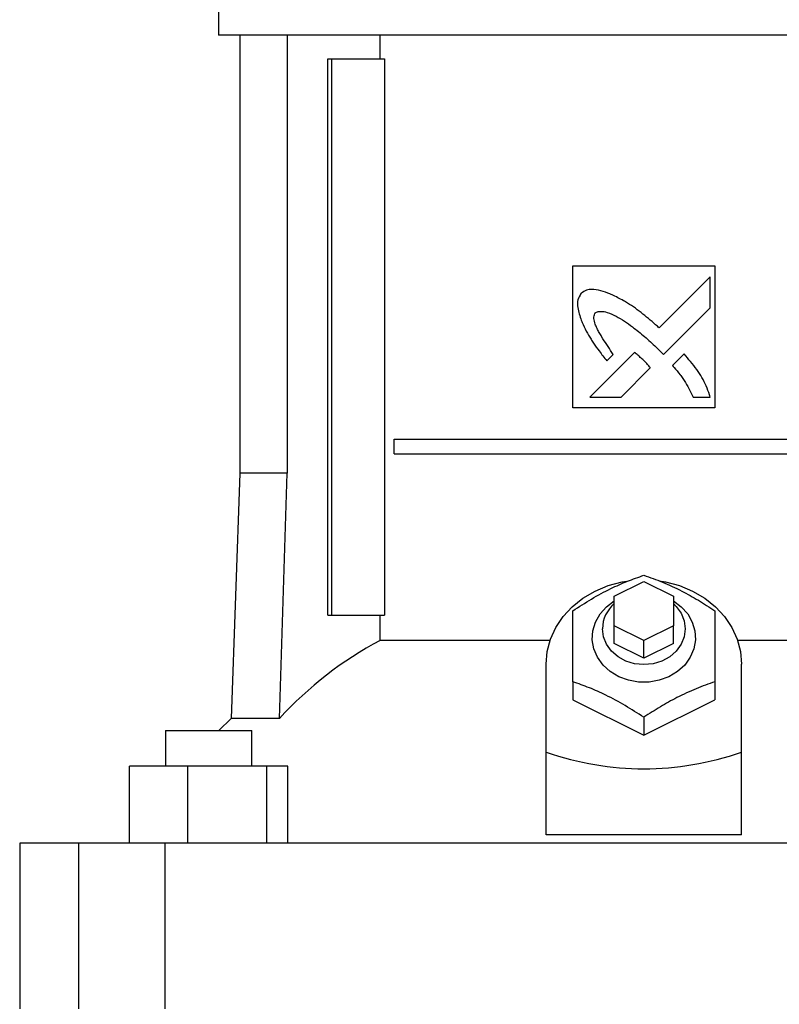
# Model space of a CAD drawing. Extents: x 0.4 to 10.6, y 0.4 to 8.1.
# Drawn here: x 8 to 8.2, y 3.4 to 3.7 of the extents above; entities that cross this region are included whole.
import ezdxf

# ---------------------------------------------------------------- set-up
doc = ezdxf.new("R2010")
doc.units = 0
doc.linetypes.add('SLD-SOLID', pattern=[0])
doc.layers.get('0').update_dxf_attribs({"linetype": 'CONTINUOUS'})

msp = doc.modelspace()

# ---------------------------------------------------------------- linework, layer by layer
at = {"color": 7, "linetype": 'SLD-SOLID'}
for p, q in [((8.064599484580308, 3.665820090136724), (8.064599484580308, 3.647775458589848)), ((8.18254568316687, 3.647775458589848), (8.064599484580308, 3.647775458589848)), ((8.070504998581528, 3.647775458589848), (8.070504998581528, 3.526384380909936)), ((8.08361963374681, 3.647775458589848), (8.08361963374681, 3.526384380909936)), ((8.109401239804384, 3.641213765502197), (8.109401239804384, 3.647775458589848)), ((8.300491881753429, 3.647775458589848), (8.18254568316687, 3.647775458589848)), ((8.094917193791987, 3.487014320160681), (8.094917193791987, 3.641213765502197)), ((8.094917193791987, 3.641213765502197), (8.096072388224862, 3.641213765502197)), ((8.096072388224862, 3.487014320160681), (8.096072388224862, 3.641213765502197)), ((8.096072388224862, 3.641213765502197), (8.110588706642222, 3.641213765502197)), ((8.110588706642222, 3.641213765502197), (8.110588706642222, 3.487014320160681)), ((8.16286064362568, 3.583799073206066), (8.202230722708055, 3.583799073206066)), ((8.16286064362568, 3.544429012456813), (8.16286064362568, 3.583799073206066)), ((8.202230722708055, 3.583799073206066), (8.202230722708055, 3.544429012456813)), ((8.200964930663927, 3.580788481318014), (8.186783970108593, 3.566614680610525)), ((8.200964930663927, 3.572151625536154), (8.200964930663927, 3.580788481318014)), ((8.187998865205966, 3.559201304028262), (8.200964930663927, 3.572151625536154)), ((8.185961791863411, 3.561294653179047), (8.187998865205966, 3.559201304028262)), ((8.179982625119282, 3.559816808029018), (8.167599436243854, 3.547439848786485)), ((8.172294810683043, 3.557471341790711), (8.174069824275158, 3.559245499073272)), ((8.193699675009446, 3.559387421878212), (8.190483303762463, 3.556174921211516)), ((8.176223124643103, 3.547439848786485), (8.184329596534642, 3.555536488586744)), ((8.167599436243854, 3.547439848786485), (8.176223124643103, 3.547439848786485)), ((8.196181137871154, 3.547439848786485), (8.200964930663927, 3.547439408791568)), ((8.202230722708055, 3.544429012456813), (8.16286064362568, 3.544429012456813)), ((8.113342384275947, 3.531715750432611), (8.113342384275947, 3.535816796390312)), ((8.113342384275947, 3.535816796390312), (8.251748982057787, 3.535816796390312)), ((8.113342384275947, 3.531715750432611), (8.251748982057787, 3.531715750432611)), ((8.070504998581528, 3.526384380909936), (8.068131091560659, 3.458404628440059)), ((8.08361963374681, 3.526384380909936), (8.070504998581528, 3.526384380909936)), ((8.081523595738197, 3.458404628440059), (8.08361963374681, 3.526384380909936)), ((8.174343583612666, 3.492263655075472), (8.18254568316687, 3.496364701033173)), ((8.18254568316687, 3.496364701033173), (8.190747782721068, 3.492263655075472)), ((8.174343583612666, 3.484061514271747), (8.174343583612666, 3.492263655075472)), ((8.190747782721068, 3.492263655075472), (8.190747782721068, 3.484061514271747)), ((8.094917193791987, 3.487014320160681), (8.096072388224862, 3.487014320160681)), ((8.096072388224862, 3.487014320160681), (8.110588706642222, 3.487014320160681)), ((8.109401239804384, 3.479998747871838), (8.109401239804384, 3.487014320160681)), ((8.18254568316687, 3.479960468314046), (8.174343583612666, 3.484061514271747)), ((8.174343583612666, 3.479140268900172), (8.174343583612666, 3.484061514271747)), ((8.190747782721068, 3.484061514271747), (8.18254568316687, 3.479960468314046)), ((8.190747782721068, 3.479140268900172), (8.190747782721068, 3.484061514271747)), ((8.156573776252108, 3.479998747871838), (8.109401239804384, 3.479998747871838)), ((8.18254568316687, 3.475039222942471), (8.18254568316687, 3.479960468314046)), ((8.255690126529348, 3.479998747871838), (8.208517590081627, 3.479998747871838)), ((8.18254568316687, 3.475039222942471), (8.174343583612666, 3.479140268900172)), ((8.190747782721068, 3.479140268900172), (8.18254568316687, 3.475039222942471)), ((8.155478754179674, 3.449044176572798), (8.155478754179674, 3.47339882411472)), ((8.20961261215406, 3.449044176572798), (8.20961261215406, 3.47339882411472)), ((8.16286064362568, 3.468544604635523), (8.16286064362568, 3.463556284483245)), ((8.202230722708055, 3.468544604635523), (8.202230722708055, 3.463556284483245)), ((8.16286064362568, 3.463556284483245), (8.18254568316687, 3.453713793740094)), ((8.18254568316687, 3.453713793740094), (8.202230722708055, 3.463556284483245)), ((8.068131091560659, 3.458404628440059), (8.06474084516952, 3.455032702948386)), ((8.081523595738197, 3.458404628440059), (8.068131091560659, 3.458404628440059)), ((8.18254568316687, 3.458702113892371), (8.18254568316687, 3.453713793740094)), ((8.049921816360206, 3.455032702948386), (8.049921816360206, 3.445183612281478)), ((8.049921816360206, 3.455032702948386), (8.073871949686222, 3.455032702948386)), ((8.073871949686222, 3.445183612281478), (8.073871949686222, 3.455032702948386)), ((8.155478754179674, 3.426088761755709), (8.155478754179674, 3.449044176572798)), ((8.20961261215406, 3.426088761755709), (8.20961261215406, 3.449044176572798)), ((8.039954855943828, 3.423858134190776), (8.039954855943828, 3.445183612281478)), ((8.056027625825374, 3.445183612281478), (8.039954855943828, 3.445183612281478)), ((8.056027625825374, 3.445183612281478), (8.056027625825374, 3.423858134190776)), ((8.077983433301123, 3.445183612281478), (8.056027625825374, 3.445183612281478)), ((8.077983433301123, 3.423858134190776), (8.077983433301123, 3.445183612281478)), ((8.083866477006367, 3.445183612281478), (8.077983433301123, 3.445183612281478)), ((8.083866477006367, 3.423858134190776), (8.083866477006367, 3.445183612281478)), ((8.20961261215406, 3.426088761755709), (8.155478754179674, 3.426088761755709)), ((8.009481382420438, 3.423858134190776), (8.009481382420438, 3.377926380353871)), ((8.025778036382324, 3.423858134190776), (8.009481382420438, 3.423858134190776)), ((8.025778036382324, 3.423858134190776), (8.025778036382324, 3.377926380353871)), ((8.049684622433624, 3.423858134190776), (8.025778036382324, 3.423858134190776)), ((8.049684622433624, 3.423858134190776), (8.049684622433624, 3.377926380353871)), ((8.315406743900112, 3.423858134190776), (8.049684622433624, 3.423858134190776))]:
    msp.add_line(p, q, dxfattribs=at)
at = {"color": 7, "linetype": 'SLD-SOLID', "flags": 128}
for points in [[(8.155478754179674, 3.47339882411472), (8.155781070409514, 3.476892481533469), (8.15668126028822, 3.480308064298588), (8.15815922307578, 3.483569355512763), (8.160181936237002, 3.486603413796396), (8.162704220849356, 3.489342528820572), (8.165669728536002, 3.49172544351516), (8.16901221867327, 3.493699016271835), (8.172657023512619, 3.49521910093391), (8.176522724897373, 3.49625176900444), (8.177694255287365, 3.496459886600248)], [(8.18682398252831, 3.496544805619256), (8.188568641436362, 3.49625176900444), (8.192434342821116, 3.49521910093391), (8.196079147660464, 3.493699016271835), (8.199421637797732, 3.49172544351516), (8.20238714548438, 3.489342528820572), (8.204909430096732, 3.486603413796396), (8.206932143257955, 3.483569355512763), (8.208410106045514, 3.480308064298588), (8.209310295924222, 3.476892481533469), (8.20961261215406, 3.47339882411472)], [(8.190747782721068, 3.490950856907696), (8.192927781843089, 3.489327422328417), (8.194701858918243, 3.487342605257193), (8.195978260492588, 3.485089097956569), (8.196704731822551, 3.482659201582494), (8.196851528182304, 3.480152403874568), (8.196412642419016, 3.477671321425134), (8.195406042519565, 3.475317544171725), (8.193872936757913, 3.473187431001196), (8.191876092395074, 3.47136819868379), (8.18949726063943, 3.469934304137151), (8.186833829324282, 3.468944462238555), (8.18399484146947, 3.468439201408705), (8.181096524864264, 3.468439201408705), (8.178257537009454, 3.468944462238555), (8.175594105694305, 3.469934304137151), (8.173215273938663, 3.47136819868379), (8.171218429575823, 3.473187431001196), (8.16968532381417, 3.475317544171725), (8.16867872391472, 3.477671321425134), (8.168239838151433, 3.480152403874568), (8.168386634511183, 3.482659201582494), (8.169113105841147, 3.485089097956569), (8.170389507415491, 3.487342605257193), (8.172163584490646, 3.489327422328417), (8.174343583612666, 3.490950856907696)], [(8.190747782721068, 3.490201056680562), (8.191523406677662, 3.489441625453577), (8.192891453998863, 3.487556100568654), (8.19374072134083, 3.485454195961147), (8.194028623153853, 3.483241314857872), (8.19374072134083, 3.481028482642921), (8.192891453998863, 3.478926578035413), (8.191523406677662, 3.477041004262167), (8.18970517886254, 3.475466409118691), (8.187527943840534, 3.474281649471803), (8.185100877642098, 3.473546124635315), (8.18254568316687, 3.473296794182268), (8.179990488691637, 3.473546124635315), (8.1775634224932, 3.474281649471803), (8.175386187471195, 3.475466409118691), (8.173567959656074, 3.477041004262167), (8.172199912334873, 3.478926578035413), (8.171350644992904, 3.481028482642921), (8.171062743179881, 3.483241314857872), (8.171062743179881, 3.483241314857872)]]:
    msp.add_lwpolyline(points, dxfattribs=at)
at = {"color": 7, "linetype": 'SLD-SOLID'}
for centre, radius, start, end in [((8.180439857097758, 3.483074088195978), 0.009378604916792658, 130.5430512551279, 178.9783246217059), ((8.15878033772956, 3.387459321157166), 0.1048896601604951, 118.0844097702422, 137.4385640899496)]:
    msp.add_arc(centre, radius, start, end, dxfattribs=at)
msp.add_ellipse((8.182545683166868, 3.684028747277531), major_axis=(-1.77635683940025e-15, 0.2396155152640675), ratio=0.577350269189627, start_param=2.944670220840741, end_param=3.338515086338856, dxfattribs=at)
for points, knots in [([(8.165186870780682, 3.576235658357058), (8.16507110100971, 3.576050691008226), (8.164620716482743, 3.575331103924236), (8.164035534986052, 3.574014649054292), (8.164233606145201, 3.571565147349321), (8.16480193715778, 3.569882355651312), (8.165197206077956, 3.568711989715565)], [0, 0, 0, 0, 0.08330367533327429, 0.3240801644026907, 0.5299040565655944, 1, 1, 1, 1]), ([(8.173750847821111, 3.575787792419733), (8.173547247832303, 3.575867844971017), (8.172528633417349, 3.576268349328456), (8.170673782547059, 3.57693063861955), (8.168473578980187, 3.577422794869605), (8.166540790930988, 3.577118973576148), (8.165668256622281, 3.576549720777979), (8.165186870780682, 3.576235658357058)], [0, 0, 0, 0, 0.0727876463894321, 0.3641579072610358, 0.6571439760751003, 0.8108429273471535, 1, 1, 1, 1]), ([(8.186783970108593, 3.566614680610525), (8.186620585751267, 3.566760091743316), (8.185803632193235, 3.567487175683646), (8.183673354116092, 3.569372003022791), (8.180948200450505, 3.571580686078748), (8.17839081637908, 3.573273933238603), (8.176237955462012, 3.574523692657263), (8.17479932723016, 3.575254891249661), (8.173750847821111, 3.575787792419733)], [0, 0, 0, 0, 0.04100770948751361, 0.2050465217188802, 0.5333904856147045, 0.6975198793328831, 0.7795509839556785, 1, 1, 1, 1]), ([(8.174069824275158, 3.559245499073272), (8.173949082606248, 3.559427862945885), (8.173345348010878, 3.560339721957249), (8.172243531597136, 3.561970962523751), (8.171052078169257, 3.563806276339657), (8.17016288339016, 3.565313816795252), (8.169547976011673, 3.566475679263671), (8.168991539810737, 3.567754838532727), (8.168662547094176, 3.568938675636728), (8.16868856999306, 3.56993491491796), (8.168870536247267, 3.570465920134549), (8.169042668567377, 3.570706109486538), (8.16908992208119, 3.570772045917619)], [0, 0, 0, 0, 0.0502826560895186, 0.251424212557076, 0.4525919717622349, 0.5531753900115001, 0.6537863426568326, 0.7544681144621492, 0.8741122388496093, 0.9321601347501595, 0.9813766989977843, 1, 1, 1, 1]), ([(8.16908992208119, 3.570772045917619), (8.169284568129928, 3.570880508417251), (8.169763232458084, 3.571147234250386), (8.170908459757818, 3.571258925037935), (8.172690501913582, 3.570890132800925), (8.174867773202097, 3.569889429432916), (8.17718057726102, 3.568485969725661), (8.179823368995349, 3.566607554354198), (8.182775645681598, 3.564231783558414), (8.184898462110741, 3.562274877544671), (8.185961791863411, 3.561294653179047)], [0, 0, 0, 0, 0.03296088345984104, 0.08105584078885908, 0.1669280034782215, 0.3017010368378399, 0.4358342969760733, 0.5698560002073952, 0.784538640914666, 1, 1, 1, 1]), ([(8.165197206077956, 3.568711989715565), (8.165286927738986, 3.568512529961327), (8.165735605747884, 3.567515076232116), (8.1665597803088, 3.565724971961505), (8.167648163383577, 3.563822790124075), (8.1688451349496, 3.561990334956021), (8.170299440469496, 3.559981728747534), (8.171569439258109, 3.558383935830475), (8.172294810683043, 3.557471341790711)], [0, 0, 0, 0, 0.04917313929511419, 0.2459038985293813, 0.4427920610021635, 0.5411549426036221, 0.7379264483619674, 1, 1, 1, 1]), ([(8.182260840287691, 3.557811848968254), (8.182099615023308, 3.5579596685436), (8.181646224550096, 3.558375360138042), (8.181041226614001, 3.558918989133903), (8.180445591331022, 3.559442796987503), (8.180136981989195, 3.559692109568921), (8.179982625119282, 3.559816808029018)], [0, 0, 0, 0, 0.2161815802279024, 0.6079361651739911, 0.8039017678745355, 0.9999999999999999, 0.9999999999999999, 0.9999999999999999, 0.9999999999999999]), ([(8.200964930663927, 3.547439408791568), (8.200893102922782, 3.547645979274864), (8.200533868072753, 3.548679108194216), (8.19986795363051, 3.550535668230222), (8.198692595335613, 3.552895104268421), (8.19720070916571, 3.555126384857304), (8.195509499832676, 3.557272496144232), (8.194303389403222, 3.558681933097761), (8.193699675009446, 3.559387421878212)], [0, 0, 0, 0, 0.04651940180147436, 0.2326592770910553, 0.4191180445130052, 0.6054589408351548, 0.8025138407425148, 1, 1, 1, 1]), ([(8.184329596534642, 3.555536488586744), (8.184321953856413, 3.555557108338941), (8.184279571217969, 3.555671455623481), (8.183937500832998, 3.556072985310435), (8.183268085125453, 3.556812202633944), (8.182623554926202, 3.557451870594383), (8.182260840287691, 3.557811848968254)], [0, 0, 0, 0, 0.02134362642287402, 0.1183615448161562, 0.5038507521587939, 1, 1, 1, 1]), ([(8.190483303762463, 3.556174921211516), (8.190626543482875, 3.556009654830198), (8.191342907628627, 3.555183131923455), (8.19233303305277, 3.5540130665066), (8.193623661525738, 3.552244560579306), (8.194891823098775, 3.550201996753989), (8.195721888292061, 3.548423716588704), (8.196181137871154, 3.547439848786485)], [0, 0, 0, 0, 0.06262668061773448, 0.3132057814229428, 0.4384998499453808, 0.6893392113547265, 1, 1, 1, 1]), ([(8.16286064362568, 3.488229683898474), (8.16456781487611, 3.489333506340175), (8.168018100216713, 3.491564391137627), (8.17313050034638, 3.494306606993186), (8.178023385303492, 3.496482443041133), (8.181029268844654, 3.497539106754566), (8.182545683166126, 3.498072174641625)], [0, 0, 0, 0, 0.2642841751682096, 0.5341325980664873, 0.7649782533070274, 0.9999999999999999, 0.9999999999999999, 0.9999999999999999, 0.9999999999999999]), ([(8.182545683166126, 3.498072174641625), (8.184252852542725, 3.497468854023685), (8.187703129025639, 3.496249512247604), (8.192815556855068, 3.493879247235968), (8.197708414250796, 3.49116221952164), (8.20071430626891, 3.489213019128561), (8.202230722708055, 3.488229683898474)], [0, 0, 0, 0, 0.2642842820309018, 0.5341320290734153, 0.7649783008418392, 0.9999999999999999, 0.9999999999999999, 0.9999999999999999, 0.9999999999999999]), ([(8.16286064362568, 3.468544604635523), (8.16286064362568, 3.470502039416005), (8.16286064362568, 3.474458096353011), (8.16286064362568, 3.479756490650058), (8.16286064362568, 3.484378770696508), (8.16286064362568, 3.486938396565817), (8.16286064362568, 3.488229683898474)], [0, 0, 0, 0, 0.2642860973684757, 0.5341331722893642, 0.7649781788266005, 1, 1, 1, 1]), ([(8.202230722708055, 3.488229683898474), (8.202230722708055, 3.486772751313586), (8.202230722708055, 3.483828232014401), (8.202230722708055, 3.478901777959339), (8.202230722708055, 3.473738321295797), (8.202230722708055, 3.47028615963735), (8.202230722708055, 3.468544604635523)], [0, 0, 0, 0, 0.2642854507650601, 0.5341315159968543, 0.7649775216859085, 0.9999999999999999, 0.9999999999999999, 0.9999999999999999, 0.9999999999999999]), ([(8.18254568316687, 3.458702113892371), (8.180838511908357, 3.45980593620951), (8.177388226921318, 3.462036820516046), (8.172275823980117, 3.464779038628621), (8.167382947145791, 3.466954871087473), (8.164377059029508, 3.468011536381805), (8.16286064362568, 3.468544604635523)], [0, 0, 0, 0, 0.2642842041012709, 0.5341325992782147, 0.7649784438849208, 1, 1, 1, 1]), ([(8.202230722708055, 3.468544604635523), (8.200523552724889, 3.467941283589115), (8.197073272088419, 3.466721939912436), (8.191960850795983, 3.464351678589401), (8.187067990711776, 3.461634649561941), (8.184062099240634, 3.459685449099468), (8.18254568316687, 3.458702113892371)], [0, 0, 0, 0, 0.2642840565437799, 0.534132026577114, 0.7649783134443162, 1, 1, 1, 1])]:
    msp.add_open_spline(points, degree=3, knots=knots, dxfattribs=at)

doc.saveas('drawing.dxf')
